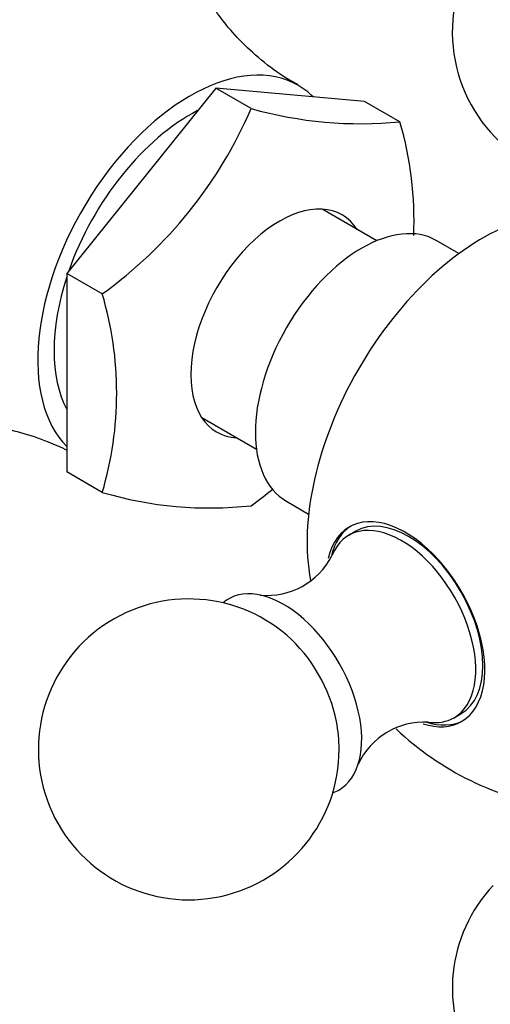
# Model space of a CAD drawing. Units: millimetres. Extents: x -251 to 1114, y 0 to 1165.
# Drawn here: x 1057 to 1080, y 119 to 168 of the extents above; entities that cross this region are included whole.
import ezdxf

# ---------------------------------------------------------------- set-up
doc = ezdxf.new("R2010")
doc.units = ezdxf.units.MM
for name, color, linetype in [('26912', 7, 'Continuous'), ('4082', 7, 'Continuous'), ('51289', 7, 'Continuous'), ('7340', 7, 'Continuous'), ('7521', 7, 'Continuous'), ('Défaut', 7, 'Continuous')]:
    doc.layers.add(name, color=color, linetype=linetype)

# ---------------------------------------------------------------- blocks, each defined once
blk = doc.blocks.new('SE1')
at = {"layer": '26912', "color": 7, "linetype": 'Continuous'}
for centre, major_axis, start_param, end_param in [((1007.404, 189.122), (50.75, 87.902), 0.001332, 3.141593), ((1013.061, 185.856), (46.75, 80.973), 0, 4.572953), ((1013.061, 185.856), (45.3, 78.462), 0, 4.54367)]:
    blk.add_ellipse(centre, major_axis=major_axis, ratio=0.57735, start_param=start_param, end_param=end_param, dxfattribs=at)
at = {"layer": '4082', "color": 7, "linetype": 'Continuous'}
for p, q in [((1066.73, 164.77), (1059.306, 155.534)), ((1074.155, 164.107), (1066.73, 164.77)), ((1068.498, 163.749), (1066.73, 164.77)), ((1075.923, 163.086), (1074.155, 164.107)), ((1059.306, 155.534), (1059.306, 145.634)), ((1061.073, 154.513), (1059.306, 155.534)), ((1061.073, 144.613), (1059.306, 145.634))]:
    blk.add_line(p, q, dxfattribs=at)
for centre, radius, start, end in [((1048.147, 172.506), 22.155, 305.6936, 336.7184), ((1073.979, 183.225), 20.232, 254.2807, 275.5114), ((1058.803, 158.136), 17.821, 357.6913, 16.1256), ((1044.452, 149.563), 17.342, 343.4163, 16.5837), ((1066.437, 162.771), 18.933, 253.5432, 276.249), ((1055.689, 161.849), 22.009, 305.5885, 309.1615)]:
    blk.add_arc(centre, radius, start, end, dxfattribs=at)
for centre, major_axis, start_param, end_param in [((1065.457, 155.605), (5.375, 9.31), 0, 2.984027), ((1065.457, 155.605), (5.375, 9.31), 6.130829, 6.283185), ((1065.457, 155.605), (4.8, 8.314), 0.731113, 1.886881), ((1069.912, 153.033), (3.125, 5.413), 0, 3.425387), ((1069.912, 153.033), (3.125, 5.413), 5.999391, 6.283185), ((1065.457, 155.605), (4.8, 8.314), 1.919725, 2.792664)]:
    blk.add_ellipse(centre, major_axis=major_axis, ratio=0.57735, start_param=start_param, end_param=end_param, dxfattribs=at)
for points, knots in [([(1070.825, 164.947), (1070.56, 165.092), (1069.904, 165.454), (1068.841, 166.272), (1067.797, 167.263), (1066.978, 168.251), (1066.388, 169.14), (1065.997, 169.882), (1065.765, 170.443), (1065.649, 170.811), (1065.618, 170.949), (1065.615, 170.966), (1065.615, 170.966)], [0, 0, 0, 0, 0.0522726, 0.1529821, 0.2502312, 0.3421633, 0.4276469, 0.5064439, 0.5791079, 0.6466489, 0.7102184, 0.7331871, 0.7331871, 0.7331871, 0.7331871]), ([(1052.233, 147.789), (1052.234, 147.789), (1052.283, 147.806), (1052.537, 147.875), (1053.013, 147.96), (1053.706, 148.022), (1054.615, 148.018), (1055.726, 147.902), (1057.012, 147.629), (1058.216, 147.215), (1059.014, 146.874), (1059.318, 146.721)], [0.1378523, 0.1378523, 0.1378523, 0.1378523, 0.2001082, 0.2771586, 0.3583976, 0.4449684, 0.5379085, 0.6379334, 0.7451089, 0.8585026, 0.935149, 0.935149, 0.935149, 0.935149])]:
    blk.add_open_spline(points, degree=3, knots=knots, dxfattribs=at)
at = {"layer": '51289', "color": 7, "linetype": 'Continuous'}
blk.add_ellipse((1047.497, 165.975), major_axis=(12.5, 21.651), ratio=0.57735, start_param=0, end_param=4.003497, dxfattribs=at)
at = {"layer": '7340', "color": 7, "linetype": 'Continuous'}
for p, q in [((1074.763, 157.161), (1072.037, 158.735)), ((1066.037, 148.342), (1068.763, 146.768))]:
    blk.add_line(p, q, dxfattribs=at)
at = {"layer": '7521', "color": 7, "linetype": 'Continuous'}
for p, q in [((1078.865, 156.524), (1077.763, 157.161)), ((1070.263, 144.17), (1071.365, 143.534)), ((1073.722, 142.679), (1073.368, 142.474)), ((1078.618, 133.382), (1078.972, 133.586))]:
    blk.add_line(p, q, dxfattribs=at)
for centre, radius, start, end in [((1086.034, 167.567), 7.5, 0, 250.7029), ((1069.303, 143.088), 3.606, 264.4768, 333.1627), ((1065.387, 131.804), 7.5, 49.2971, 0), ((1065.387, 131.804), 7.5, 0, 10.7029), ((1077.12, 129.549), 3.611, 86.6185, 155.2021), ((1086.034, 143.725), 15, 226.6045, 261.3335), ((1086.034, 119.884), 7.5, 136.8166, 0)]:
    blk.add_arc(centre, radius, start, end, dxfattribs=at)
for centre, major_axis, start_param, end_param in [((1074.013, 150.665), (-3.75, -6.495), 3.141593, 6.283185), ((1080.032, 147.191), (-6.184, -10.71), 3.726077, 5.698842), ((1076.194, 138.044), (2.8, -4.85), 0, 3.696611), ((1076.347, 138.132), (-2.625, 4.546), 3.141593, 6.283185), ((1076.347, 138.132), (-2.8, 4.85), 0.027209, 0.540275), ((1075.993, 137.928), (2.625, -4.546), 0, 3.552259), ((1070.124, 134.54), (2.75, -4.763), 0, 3.24824), ((1069.474, 134.164), (2.39, -4.139), 1.025642, 2.115951), ((1076.194, 138.044), (2.8, -4.85), 5.721407, 6.283185), ((1076.347, 138.132), (-2.8, 4.85), 2.576817, 3.114383), ((1075.993, 137.928), (2.625, -4.546), 5.869525, 6.283185), ((1070.124, 134.54), (2.75, -4.763), 6.176538, 6.283185)]:
    blk.add_ellipse(centre, major_axis=major_axis, ratio=0.57735, start_param=start_param, end_param=end_param, dxfattribs=at)

msp = doc.modelspace()

# ---------------------------------------------------------------- block references
at = {"layer": 'Défaut'}
msp.add_blockref('SE1', (0, 0), dxfattribs=at)

doc.saveas('drawing.dxf')
